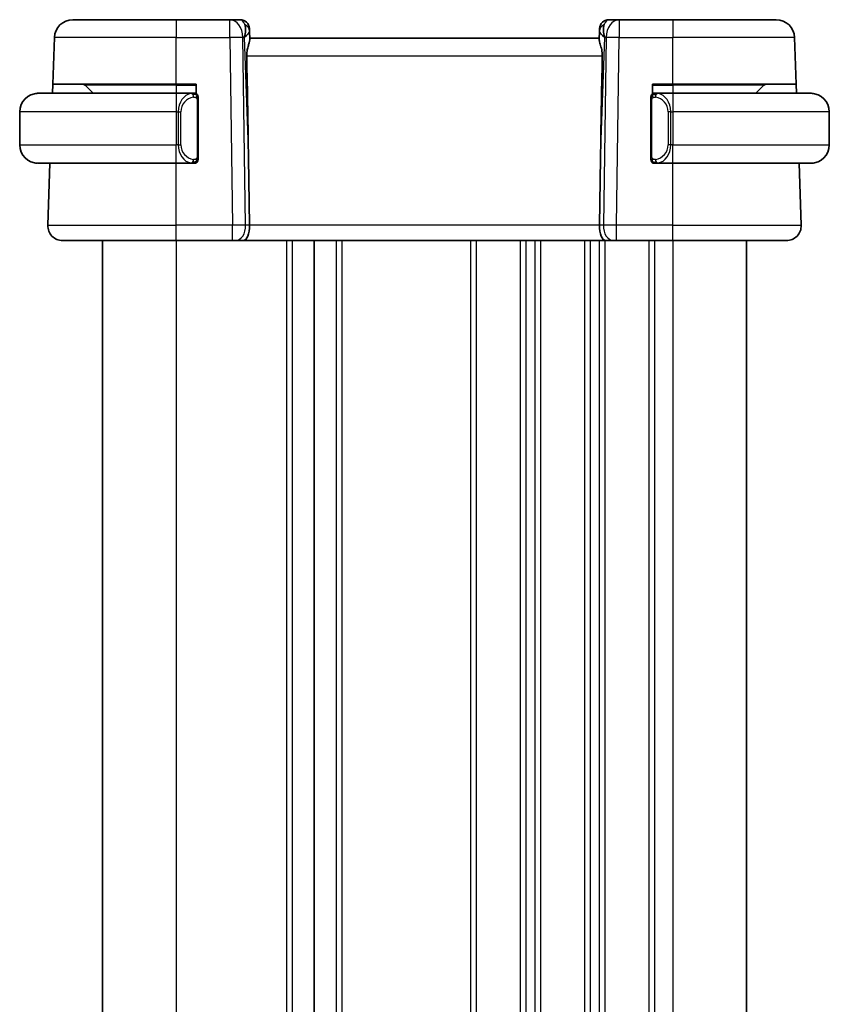
# Model space of a CAD drawing. Units: millimetres. Extents: x 14 to 2205, y 8 to 430.
# Drawn here: x 757 to 801, y 279 to 333 of the extents above; entities that cross this region are included whole.
import ezdxf

# ---------------------------------------------------------------- set-up
doc = ezdxf.new("R2010")
doc.units = ezdxf.units.MM
doc.layers.add('Visible (ISO)', color=7, linetype='Continuous', lineweight=35)
doc.layers.add('Visible Narrow (ISO)', color=7, linetype='Continuous', lineweight=25)

msp = doc.modelspace()

# ---------------------------------------------------------------- linework, layer by layer
at = {"layer": 'Visible (ISO)'}
for p, q in [((759.6685, 332.886), (765.2837, 332.886)), ((768.2102, 332.886), (765.2837, 332.886)), ((768.766, 332.886), (768.2102, 332.886)), ((789.3573, 332.886), (788.8015, 332.886)), ((792.2837, 332.886), (789.3573, 332.886)), ((792.2837, 332.886), (797.899, 332.886)), ((769.2657, 332.4035), (769.2704, 332.269)), ((769.2866, 331.8052), (769.2704, 332.269)), ((788.2971, 332.269), (788.2809, 331.8052)), ((788.2971, 332.269), (788.3018, 332.4035)), ((758.5806, 329.386), (758.6691, 331.9209)), ((788.2837, 331.886), (769.2837, 331.886)), ((798.9869, 329.386), (798.8984, 331.9209)), ((758.5631, 328.886), (758.5806, 329.386)), ((765.2837, 329.386), (758.5806, 329.386)), ((760.3423, 329.3275), (760.7837, 328.886)), ((765.2837, 329.386), (766.3837, 329.386)), ((766.3837, 329.386), (766.3837, 328.8593)), ((791.1837, 328.8593), (791.1837, 329.386)), ((791.1837, 329.386), (792.2837, 329.386)), ((798.9869, 329.386), (792.2837, 329.386)), ((797.2252, 329.3275), (796.7837, 328.886)), ((798.9869, 329.386), (799.0044, 328.886)), ((757.7837, 328.886), (765.2837, 328.886)), ((766.1873, 328.886), (765.2837, 328.886)), ((766.2837, 328.886), (766.3837, 328.886)), ((766.4837, 325.4603), (766.4837, 328.5118)), ((791.0837, 328.5118), (791.0837, 325.4603)), ((791.1837, 328.886), (791.2837, 328.886)), ((792.2837, 328.886), (791.3778, 328.886)), ((792.2837, 328.886), (799.7837, 328.886)), ((756.7837, 327.886), (756.7837, 326.086)), ((800.7837, 327.886), (800.7837, 326.086)), ((769.2191, 325.3548), (769.2718, 321.714)), ((788.3484, 325.3548), (788.2957, 321.714)), ((765.2837, 325.086), (757.7837, 325.086)), ((758.3126, 321.714), (758.4304, 325.086)), ((765.2837, 325.086), (766.1897, 325.086)), ((766.3837, 325.086), (766.2837, 325.086)), ((766.3837, 325.1128), (766.3837, 325.086)), ((791.1837, 325.086), (791.1837, 325.1128)), ((791.2837, 325.086), (791.1837, 325.086)), ((791.3802, 325.086), (792.2837, 325.086)), ((799.7837, 325.086), (792.2837, 325.086)), ((799.2548, 321.714), (799.1371, 325.086)), ((765.2837, 320.886), (759.1122, 320.886)), ((761.283, 320.886), (761.283, 237.886)), ((761.283, 320.886), (761.283, 237.886)), ((761.2837, 320.886), (761.2837, 237.886)), ((765.2837, 320.886), (768.3578, 320.886)), ((768.4991, 320.886), (768.3578, 320.886)), ((768.4991, 320.886), (768.9406, 320.886)), ((768.9406, 320.886), (788.6269, 320.886)), ((772.7837, 320.886), (772.7837, 237.886)), ((788.6269, 320.886), (789.0683, 320.886)), ((789.2097, 320.886), (789.0683, 320.886)), ((789.2097, 320.886), (792.2837, 320.886)), ((798.4553, 320.886), (792.2837, 320.886)), ((796.2837, 320.886), (796.2837, 237.886))]:
    msp.add_line(p, q, dxfattribs=at)
for centre, radius, start, end in [((759.6685, 331.886), 1, 90, 178), ((768.766, 332.386), 0.5, 2, 90), ((788.8015, 332.386), 0.5, 90, 178), ((797.899, 331.886), 1, 2, 90), ((760.2009, 329.186), 0.2, 45, 90), ((797.3666, 329.186), 0.2, 90, 135), ((757.7837, 327.886), 1, 90, 180), ((766.2837, 328.686), 0.2, 45, 90), ((766.2837, 328.686), 0.2, 0, 45), ((791.2837, 328.686), 0.2, 135, 180), ((791.2837, 328.686), 0.2, 90, 135), ((799.7837, 327.886), 1, 0, 90), ((757.7837, 326.086), 1, 180, 270), ((799.7837, 326.086), 1, 270, 0), ((766.2837, 325.286), 0.2, 315, 0), ((791.2837, 325.286), 0.2, 180, 225), ((766.2837, 325.286), 0.2, 270, 315), ((791.2837, 325.286), 0.2, 225, 270), ((759.1122, 321.686), 0.8, 178, 270), ((798.4553, 321.686), 0.8, 270, 2)]:
    msp.add_arc(centre, radius, start, end, dxfattribs=at)
for centre, major_axis, ratio, start_param, end_param in [((768.2831, 331.886), (0.5516, 0.9478), 0.5778316, 5.0716909, 5.8565845), ((768.2831, 331.886), (-0.9796, -0.4183), 0.2945397, 2.2434093, 3.0283029), ((789.2843, 331.886), (-0.9796, 0.4183), 0.2945397, 0.1132898, 0.8981833), ((789.2843, 331.886), (-0.5516, 0.9478), 0.5778316, 0.4266008, 1.2114944), ((767.304, 359.9255), (1.7085, -48.8902), 0.0204415, 0.7846837, 0.9349827), ((790.2635, 359.9255), (-1.7085, -48.8902), 0.0204415, 5.3482026, 5.4985016), ((768.9406, 321.686), (0, -0.8), 0.4142136, 0, 1.6057029), ((788.6269, 321.686), (0, -0.8), 0.4142136, 4.6774824, 6.2831853)]:
    msp.add_ellipse(centre, major_axis=major_axis, ratio=ratio, start_param=start_param, end_param=end_param, dxfattribs=at)
for points, knots in [([(769.1226, 330.9209), (769.1211, 331.0032), (769.1275, 331.0902), (769.1544, 331.2632), (769.1753, 331.3484), (769.2152, 331.4943), (769.2377, 331.5672), (769.2724, 331.6931), (769.2842, 331.7461), (769.2867, 331.7921), (769.2868, 331.7988), (769.2866, 331.8052)], [-0.26151943, -0.26151943, -0.26151943, -0.26151943, -0.2370985, -0.2370985, -0.21064366, -0.21064366, -0.18396346, -0.18396346, -0.15728326, -0.15728326, -0.15249257, -0.15249257, -0.15249257, -0.15249257]), ([(788.4448, 330.9209), (788.4468, 331.0313), (788.4343, 331.1463), (788.39, 331.3661), (788.3587, 331.47), (788.3098, 331.6378), (788.2869, 331.7209), (788.281, 331.7847), (788.2806, 331.7953), (788.2809, 331.8052)], [0.00203902, 0.00203902, 0.00203902, 0.00203902, 0.03497206, 0.03497206, 0.06994412, 0.06994412, 0.10423537, 0.10423537, 0.11152395, 0.11152395, 0.11152395, 0.11152395]), ([(757.7837, 328.8861), (757.7824, 328.8861), (757.7802, 328.8861), (757.7774, 328.886), (757.7713, 328.886), (757.7621, 328.8859), (757.7514, 328.8855), (757.7435, 328.8853), (757.7347, 328.8849), (757.7257, 328.8844), (757.7173, 328.8839), (757.7087, 328.8833), (757.7005, 328.8826), (757.6915, 328.8818), (757.683, 328.881), (757.6755, 328.8802), (757.6633, 328.8788), (757.6541, 328.8776), (757.6509, 328.8772)], [0.00000014, 0.00000014, 0.00000014, 0.00000014, 0.09424462, 0.09424462, 0.09424462, 0.29608497, 0.29608497, 0.29608497, 0.44613462, 0.44613462, 0.44613462, 0.58843853, 0.58843853, 0.58843853, 0.74422937, 0.74422937, 0.74422937, 1, 1, 1, 1]), ([(766.2164, 328.886), (766.211, 328.886), (766.206, 328.886), (766.2017, 328.886), (766.1966, 328.8861), (766.1923, 328.8861), (766.1897, 328.8861)], [0.74172688, 0.74172688, 0.74172688, 0.74172688, 0.86054632, 0.86054632, 0.86054632, 1, 1, 1, 1]), ([(766.2837, 328.886), (766.2833, 328.886), (766.2827, 328.886), (766.2795, 328.886), (766.2774, 328.886), (766.2748, 328.886), (766.2715, 328.886), (766.2686, 328.886), (766.2653, 328.886), (766.2613, 328.886), (766.2575, 328.886), (766.2531, 328.886), (766.2483, 328.886), (766.2434, 328.886), (766.2381, 328.886), (766.2329, 328.886), (766.2272, 328.886), (766.2216, 328.886), (766.2164, 328.886)], [0, 0, 0, 0, 0.19035453, 0.19035453, 0.19035453, 0.31386322, 0.31386322, 0.31386322, 0.42140608, 0.42140608, 0.42140608, 0.52396797, 0.52396797, 0.52396797, 0.62813475, 0.62813475, 0.62813475, 0.74172688, 0.74172688, 0.74172688, 0.74172688]), ([(766.4837, 328.6397), (766.4837, 328.6456), (766.4837, 328.6511), (766.4837, 328.656), (766.4837, 328.6609), (766.4837, 328.6653), (766.4837, 328.669), (766.4837, 328.6727), (766.4837, 328.6757), (766.4837, 328.6781), (766.4837, 328.6805), (766.4837, 328.6822), (766.4837, 328.6835), (766.4837, 328.6837), (766.4837, 328.684), (766.4837, 328.6842), (766.4837, 328.6849), (766.4837, 328.6854), (766.4837, 328.6857), (766.4837, 328.686), (766.4837, 328.686), (766.4837, 328.686)], [0.5, 0.5, 0.5, 0.5, 0.58502424, 0.58502424, 0.58502424, 0.66947181, 0.66947181, 0.66947181, 0.75324782, 0.75324782, 0.75324782, 0.83626522, 0.83626522, 0.83626522, 0.85443497, 0.85443497, 0.85443497, 0.91835525, 0.91835525, 0.91835525, 1, 1, 1, 1]), ([(766.4837, 328.5118), (766.4837, 328.5176), (766.4837, 328.5234), (766.4837, 328.5295), (766.4837, 328.5355), (766.4837, 328.5417), (766.4837, 328.548), (766.4837, 328.5544), (766.4837, 328.5609), (766.4837, 328.5674), (766.4837, 328.574), (766.4837, 328.5806), (766.4837, 328.587), (766.4837, 328.5935), (766.4837, 328.5999), (766.4837, 328.606), (766.4837, 328.6122), (766.4837, 328.6181), (766.4837, 328.6237), (766.4837, 328.6294), (766.4837, 328.6348), (766.4837, 328.6397)], [0, 0, 0, 0, 0.07187067, 0.07187067, 0.07187067, 0.14250295, 0.14250295, 0.14250295, 0.21256871, 0.21256871, 0.21256871, 0.28268769, 0.28268769, 0.28268769, 0.35348445, 0.35348445, 0.35348445, 0.42564648, 0.42564648, 0.42564648, 0.5, 0.5, 0.5, 0.5]), ([(791.0837, 328.686), (791.0837, 328.686), (791.0837, 328.686), (791.0837, 328.6854), (791.0837, 328.6848), (791.0837, 328.6836), (791.0837, 328.6816), (791.0837, 328.6796), (791.0837, 328.6767), (791.0837, 328.673), (791.0837, 328.6692), (791.0837, 328.6646), (791.0837, 328.6591), (791.0837, 328.6535), (791.0837, 328.647), (791.0837, 328.6401)], [0, 0, 0, 0, 0.10026775, 0.10026775, 0.10026775, 0.19847065, 0.19847065, 0.19847065, 0.29651622, 0.29651622, 0.29651622, 0.39628078, 0.39628078, 0.39628078, 0.5, 0.5, 0.5, 0.5]), ([(791.0837, 328.6401), (791.0837, 328.6283), (791.0837, 328.6143), (791.0837, 328.5996), (791.0837, 328.5852), (791.0837, 328.57), (791.0837, 328.5549), (791.0837, 328.5531), (791.0837, 328.5513), (791.0837, 328.5496), (791.0837, 328.5365), (791.0837, 328.5238), (791.0837, 328.5118)], [0.5, 0.5, 0.5, 0.5, 0.6699894, 0.6699894, 0.6699894, 0.83656608, 0.83656608, 0.83656608, 0.85622576, 0.85622576, 0.85622576, 1, 1, 1, 1]), ([(791.3511, 328.886), (791.3449, 328.886), (791.3381, 328.886), (791.3314, 328.886), (791.3252, 328.886), (791.319, 328.886), (791.3136, 328.886), (791.3082, 328.886), (791.3036, 328.886), (791.2998, 328.886), (791.2955, 328.886), (791.2921, 328.886), (791.2894, 328.886), (791.2852, 328.886), (791.2843, 328.886), (791.2837, 328.886)], [0.25827312, 0.25827312, 0.25827312, 0.25827312, 0.39314391, 0.39314391, 0.39314391, 0.51690147, 0.51690147, 0.51690147, 0.64201572, 0.64201572, 0.64201572, 0.78266988, 0.78266988, 0.78266988, 1, 1, 1, 1]), ([(791.3778, 328.886), (791.3763, 328.886), (791.3743, 328.886), (791.3719, 328.886), (791.3665, 328.8861), (791.3593, 328.886), (791.3511, 328.886)], [0.00000016, 0.00000016, 0.00000016, 0.00000016, 0.07789573, 0.07789573, 0.07789573, 0.25827312, 0.25827312, 0.25827312, 0.25827312]), ([(799.9166, 328.8772), (799.9125, 328.8777), (799.8991, 328.8795), (799.882, 328.8812), (799.8712, 328.8823), (799.859, 328.8833), (799.8468, 328.8841), (799.8342, 328.8849), (799.8215, 328.8854), (799.8109, 328.8857), (799.8108, 328.8857), (799.8108, 328.8857), (799.8108, 328.8857)], [0, 0, 0, 0, 0.32158276, 0.32158276, 0.32158276, 0.52551233, 0.52551233, 0.52551233, 0.73736223, 0.73736223, 0.73736223, 0.73790878, 0.73790878, 0.73790878, 0.73790878]), ([(766.4837, 325.332), (766.4837, 325.3438), (766.4837, 325.3578), (766.4837, 325.3725), (766.4837, 325.3869), (766.4837, 325.4021), (766.4837, 325.4172), (766.4837, 325.419), (766.4837, 325.4208), (766.4837, 325.4225), (766.4837, 325.4356), (766.4837, 325.4483), (766.4837, 325.4603)], [0.5, 0.5, 0.5, 0.5, 0.6699894, 0.6699894, 0.6699894, 0.83656608, 0.83656608, 0.83656608, 0.85622576, 0.85622576, 0.85622576, 1, 1, 1, 1]), ([(766.4837, 325.286), (766.4837, 325.2861), (766.4837, 325.2861), (766.4837, 325.2867), (766.4837, 325.2873), (766.4837, 325.2885), (766.4837, 325.2905), (766.4837, 325.2925), (766.4837, 325.2954), (766.4837, 325.2991), (766.4837, 325.3029), (766.4837, 325.3075), (766.4837, 325.313), (766.4837, 325.3186), (766.4837, 325.325), (766.4837, 325.332)], [0, 0, 0, 0, 0.10026775, 0.10026775, 0.10026775, 0.19847065, 0.19847065, 0.19847065, 0.29651622, 0.29651622, 0.29651622, 0.39628078, 0.39628078, 0.39628078, 0.5, 0.5, 0.5, 0.5]), ([(791.0837, 325.4603), (791.0837, 325.4545), (791.0837, 325.4487), (791.0837, 325.4426), (791.0837, 325.4366), (791.0837, 325.4304), (791.0837, 325.4241), (791.0837, 325.4177), (791.0837, 325.4112), (791.0837, 325.4047), (791.0837, 325.3981), (791.0837, 325.3915), (791.0837, 325.3851), (791.0837, 325.3785), (791.0837, 325.3722), (791.0837, 325.3661), (791.0837, 325.3599), (791.0837, 325.354), (791.0837, 325.3484), (791.0837, 325.3427), (791.0837, 325.3373), (791.0837, 325.3324)], [0, 0, 0, 0, 0.07187067, 0.07187067, 0.07187067, 0.14250295, 0.14250295, 0.14250295, 0.21256871, 0.21256871, 0.21256871, 0.28268769, 0.28268769, 0.28268769, 0.35348445, 0.35348445, 0.35348445, 0.42564648, 0.42564648, 0.42564648, 0.5, 0.5, 0.5, 0.5]), ([(791.0837, 325.3324), (791.0837, 325.3265), (791.0837, 325.321), (791.0837, 325.3161), (791.0837, 325.3112), (791.0837, 325.3068), (791.0837, 325.3031), (791.0837, 325.2994), (791.0837, 325.2963), (791.0837, 325.2939), (791.0837, 325.2916), (791.0837, 325.2898), (791.0837, 325.2886), (791.0837, 325.2884), (791.0837, 325.2881), (791.0837, 325.2879), (791.0837, 325.2871), (791.0837, 325.2867), (791.0837, 325.2864), (791.0837, 325.286), (791.0837, 325.286), (791.0837, 325.286)], [0.5, 0.5, 0.5, 0.5, 0.58502424, 0.58502424, 0.58502424, 0.66947181, 0.66947181, 0.66947181, 0.75324782, 0.75324782, 0.75324782, 0.83626522, 0.83626522, 0.83626522, 0.85443497, 0.85443497, 0.85443497, 0.91835525, 0.91835525, 0.91835525, 1, 1, 1, 1]), ([(757.6509, 325.0949), (757.655, 325.0944), (757.6684, 325.0926), (757.6855, 325.0909), (757.6963, 325.0898), (757.7084, 325.0888), (757.7206, 325.088), (757.7333, 325.0872), (757.7459, 325.0867), (757.7566, 325.0864), (757.7566, 325.0864), (757.7567, 325.0864), (757.7567, 325.0864)], [0, 0, 0, 0, 0.32158276, 0.32158276, 0.32158276, 0.52551233, 0.52551233, 0.52551233, 0.73736223, 0.73736223, 0.73736223, 0.73790878, 0.73790878, 0.73790878, 0.73790878]), ([(766.1897, 325.0861), (766.1912, 325.0861), (766.1932, 325.0861), (766.1955, 325.086), (766.201, 325.086), (766.2081, 325.086), (766.2164, 325.086)], [0.00000016, 0.00000016, 0.00000016, 0.00000016, 0.07789573, 0.07789573, 0.07789573, 0.25827312, 0.25827312, 0.25827312, 0.25827312]), ([(766.2164, 325.086), (766.2226, 325.086), (766.2293, 325.086), (766.2361, 325.086), (766.2423, 325.086), (766.2485, 325.086), (766.2539, 325.086), (766.2593, 325.086), (766.2639, 325.086), (766.2677, 325.086), (766.272, 325.086), (766.2754, 325.086), (766.2781, 325.086), (766.2822, 325.086), (766.2831, 325.086), (766.2837, 325.086)], [0.25827312, 0.25827312, 0.25827312, 0.25827312, 0.39314391, 0.39314391, 0.39314391, 0.51690147, 0.51690147, 0.51690147, 0.64201572, 0.64201572, 0.64201572, 0.78266988, 0.78266988, 0.78266988, 1, 1, 1, 1]), ([(791.2837, 325.086), (791.2842, 325.086), (791.2848, 325.086), (791.288, 325.086), (791.29, 325.086), (791.2927, 325.086), (791.296, 325.086), (791.2989, 325.086), (791.3022, 325.086), (791.3062, 325.086), (791.31, 325.086), (791.3144, 325.086), (791.3192, 325.086), (791.324, 325.086), (791.3293, 325.086), (791.3346, 325.086), (791.3403, 325.086), (791.3459, 325.086), (791.3511, 325.086)], [0, 0, 0, 0, 0.19035453, 0.19035453, 0.19035453, 0.31386322, 0.31386322, 0.31386322, 0.42140608, 0.42140608, 0.42140608, 0.52396797, 0.52396797, 0.52396797, 0.62813475, 0.62813475, 0.62813475, 0.74172688, 0.74172688, 0.74172688, 0.74172688]), ([(791.3511, 325.086), (791.3565, 325.086), (791.3615, 325.0861), (791.3658, 325.086), (791.3709, 325.086), (791.3751, 325.086), (791.3778, 325.086)], [0.74172688, 0.74172688, 0.74172688, 0.74172688, 0.86054632, 0.86054632, 0.86054632, 1, 1, 1, 1]), ([(799.7837, 325.086), (799.7851, 325.086), (799.7872, 325.086), (799.7901, 325.0861), (799.7962, 325.0861), (799.8053, 325.0862), (799.816, 325.0866), (799.824, 325.0868), (799.8328, 325.0872), (799.8417, 325.0877), (799.8502, 325.0882), (799.8588, 325.0888), (799.867, 325.0895), (799.876, 325.0903), (799.8845, 325.0911), (799.8919, 325.0919), (799.9042, 325.0932), (799.9133, 325.0945), (799.9166, 325.0949)], [0.00000014, 0.00000014, 0.00000014, 0.00000014, 0.09424462, 0.09424462, 0.09424462, 0.29608497, 0.29608497, 0.29608497, 0.44613462, 0.44613462, 0.44613462, 0.58843853, 0.58843853, 0.58843853, 0.74422937, 0.74422937, 0.74422937, 1, 1, 1, 1])]:
    msp.add_open_spline(points, degree=3, knots=knots, dxfattribs=at)
at = {"layer": 'Visible Narrow (ISO)'}
for p, q in [((765.2837, 332.886), (765.2837, 331.9209)), ((768.2102, 331.9209), (768.2102, 332.886)), ((789.3573, 332.886), (789.3573, 331.9209)), ((792.2837, 332.886), (792.2837, 331.9209)), ((765.2837, 331.9209), (758.6691, 331.9209)), ((765.2837, 329.386), (765.2837, 331.9209)), ((765.2837, 331.9209), (768.2102, 331.9209)), ((768.2102, 331.9209), (768.3578, 321.714)), ((768.9168, 331.9209), (768.9898, 331.9209)), ((769.0645, 321.714), (768.9168, 331.9209)), ((768.9898, 331.9209), (769.2191, 325.3548)), ((788.3484, 325.3548), (788.5777, 331.9209)), ((788.6506, 331.9209), (788.503, 321.714)), ((788.5777, 331.9209), (788.6506, 331.9209)), ((789.2097, 321.714), (789.3573, 331.9209)), ((789.3573, 331.9209), (792.2837, 331.9209)), ((792.2837, 329.386), (792.2837, 331.9209)), ((798.8984, 331.9209), (792.2837, 331.9209)), ((769.1226, 330.9209), (788.4448, 330.9209)), ((765.2837, 329.3275), (760.3423, 329.3275)), ((765.2837, 329.3275), (765.2837, 329.386)), ((765.2837, 329.3275), (766.3837, 329.3275)), ((765.2837, 329.3275), (765.2837, 328.886)), ((791.1837, 329.3275), (792.2837, 329.3275)), ((792.2837, 329.3275), (792.2837, 329.386)), ((797.2252, 329.3275), (792.2837, 329.3275)), ((792.2837, 329.3275), (792.2837, 328.886)), ((765.2837, 328.886), (765.2837, 327.886)), ((766.4252, 328.5118), (766.4685, 328.5118)), ((766.4252, 328.5118), (766.4252, 325.4603)), ((766.4685, 328.5118), (766.4837, 328.5118)), ((791.0837, 328.5118), (791.099, 328.5118)), ((791.099, 328.5118), (791.1423, 328.5118)), ((791.1423, 325.4603), (791.1423, 328.5118)), ((792.2837, 328.886), (792.2837, 327.886)), ((765.2837, 327.886), (756.7837, 327.886)), ((765.2837, 327.886), (765.4009, 327.886)), ((765.2837, 327.886), (765.2837, 326.086)), ((765.4009, 327.886), (765.5423, 327.886)), ((765.4009, 327.886), (765.4009, 326.086)), ((765.5423, 326.086), (765.5423, 327.886)), ((792.1666, 327.886), (792.0252, 327.886)), ((792.0252, 327.886), (792.0252, 326.086)), ((792.1666, 326.086), (792.1666, 327.886)), ((792.1666, 327.886), (792.2837, 327.886)), ((800.7837, 327.886), (792.2837, 327.886)), ((792.2837, 327.886), (792.2837, 326.086)), ((756.7837, 326.086), (765.2837, 326.086)), ((765.4009, 326.086), (765.2837, 326.086)), ((765.2837, 325.086), (765.2837, 326.086)), ((765.4009, 326.086), (765.5423, 326.086)), ((792.1666, 326.086), (792.0252, 326.086)), ((792.2837, 326.086), (792.1666, 326.086)), ((792.2837, 325.086), (792.2837, 326.086)), ((792.2837, 326.086), (800.7837, 326.086)), ((766.4685, 325.4603), (766.4252, 325.4603)), ((766.4837, 325.4603), (766.4685, 325.4603)), ((791.099, 325.4603), (791.0837, 325.4603)), ((791.1423, 325.4603), (791.099, 325.4603)), ((765.2837, 321.714), (765.2837, 325.086)), ((792.2837, 321.714), (792.2837, 325.086)), ((758.3126, 321.714), (765.2837, 321.714)), ((765.2837, 320.886), (765.2837, 321.714)), ((768.3578, 321.714), (765.2837, 321.714)), ((768.3578, 320.886), (768.3578, 321.714)), ((769.2718, 321.714), (769.0645, 321.714)), ((788.2957, 321.714), (769.2718, 321.714)), ((788.503, 321.714), (788.2957, 321.714)), ((789.2097, 320.886), (789.2097, 321.714)), ((792.2837, 321.714), (789.2097, 321.714)), ((792.2837, 320.886), (792.2837, 321.714)), ((792.2837, 321.714), (799.2548, 321.714)), ((761.283, 320.886), (761.283, 237.886)), ((761.2837, 320.886), (761.2837, 237.886)), ((765.2838, 320.886), (765.2838, 237.886)), ((771.2838, 320.886), (771.2838, 237.886)), ((771.5838, 320.886), (771.5838, 237.886)), ((773.9837, 320.886), (773.9837, 237.886)), ((774.2837, 320.886), (774.2837, 237.886)), ((781.2837, 320.886), (781.2837, 237.886)), ((781.5837, 320.886), (781.5837, 237.886)), ((783.9837, 320.886), (783.9837, 237.886)), ((784.2837, 320.886), (784.2837, 237.886)), ((784.7837, 320.886), (784.7837, 237.886)), ((785.0837, 320.886), (785.0837, 237.886)), ((787.4837, 320.886), (787.4837, 237.886)), ((787.7837, 320.886), (787.7837, 237.886)), ((788.2837, 320.886), (788.2837, 237.886)), ((788.5837, 320.886), (788.5837, 237.886)), ((790.9837, 320.886), (790.9837, 237.886)), ((791.2837, 320.886), (791.2837, 237.886)), ((792.2837, 320.886), (792.2837, 237.886))]:
    msp.add_line(p, q, dxfattribs=at)
for centre, start, end in [((766.3423, 327.886), 97.63538, 180), ((791.2252, 327.886), 0, 82.36462), ((766.3423, 326.086), 180, 262.36462), ((791.2252, 326.086), 277.63538, 0)]:
    msp.add_arc(centre, 0.8, start, end, dxfattribs=at)
for centre, major_axis, ratio, start_param, end_param in [((768.2102, 331.886), (0, 1), 0.7071068, 4.7472956, 6.2831853), ((768.7834, 331.886), (0.02, -1), 0.3534303, 2.3835443, 3.1345405), ((788.784, 331.886), (0.02, 1), 0.3534303, 0.0070521, 0.7580483), ((789.3573, 331.886), (0, 1), 0.7071068, 0, 1.5358897), ((768.7707, 332.2515), (0.4997, 0.0174), 0.8284489, 0, 1.0382549), ((768.766, 332.386), (0.4997, 0.0174), 0.0304414, 0.3446021, 0.3515382), ((788.7968, 332.2515), (-0.4997, 0.0174), 0.8284489, 5.2449304, 6.2831853), ((788.8015, 332.386), (-0.4997, 0.0174), 0.0304414, 5.9316471, 5.9385832), ((768.2102, 331.886), (0.9999, 0.0145), 0.0348959, 0.785398, 1.5702916), ((789.3573, 331.886), (0.9999, -0.0145), 0.0348959, 1.5713011, 2.3561946), ((766.2009, 327.886), (0, -1), 0.8, 3.2748552, 4.712389), ((766.0946, 328.679), (-0.0266, 0.1982), 0.7039511, 5.3566507, 6.0950034), ((766.0946, 328.679), (-0.0266, 0.1982), 0.7039511, 4.618298, 5.3566507), ((791.4729, 328.679), (-0.0266, -0.1982), 0.7039511, 4.0681273, 4.8064799), ((791.4729, 328.679), (0.0266, 0.1982), 0.7039511, 0.1881819, 0.9265346), ((791.3666, 327.886), (0, 1), 0.8, 4.712389, 6.1499228), ((766.2009, 326.086), (0, -1), 0.8, 4.712389, 6.1499228), ((791.3666, 326.086), (0, 1), 0.8, 3.2748552, 4.712389), ((766.0946, 325.2931), (0.0266, 0.1982), 0.7039511, 4.0681273, 4.8064799), ((791.4729, 325.2931), (0.0266, -0.1982), 0.7039511, 4.618298, 5.3566507), ((766.0946, 325.2931), (-0.0266, -0.1982), 0.7039511, 0.1881819, 0.9265346), ((791.4729, 325.2931), (0.0266, -0.1982), 0.7039511, 5.3566507, 6.0950034), ((768.3577, 321.686), (-0.9999, -0.0116), 0.0279164, 3.9270715, 4.711965), ((768.4991, 321.686), (0, -0.8), 0.7071068, 0, 1.6057029), ((789.0683, 321.686), (0, -0.8), 0.7071068, 4.6774824, 6.2831853), ((789.2098, 321.686), (-0.9999, 0.0116), 0.0279164, 4.7128129, 5.4977064)]:
    msp.add_ellipse(centre, major_axis=major_axis, ratio=ratio, start_param=start_param, end_param=end_param, dxfattribs=at)
for points, knots in [([(766.1897, 328.8861), (766.1889, 328.8861), (766.1875, 328.8861), (766.1857, 328.886), (766.1818, 328.886), (766.1756, 328.8859), (766.1683, 328.8855), (766.1628, 328.8853), (766.1568, 328.8849), (766.1505, 328.8844), (766.1445, 328.8839), (766.1383, 328.8833), (766.1322, 328.8826), (766.1256, 328.8818), (766.1192, 328.881), (766.1136, 328.8802), (766.1044, 328.8788), (766.0972, 328.8776), (766.0946, 328.8772)], [0.00000014, 0.00000014, 0.00000014, 0.00000014, 0.09424462, 0.09424462, 0.09424462, 0.29608497, 0.29608497, 0.29608497, 0.44613462, 0.44613462, 0.44613462, 0.58843853, 0.58843853, 0.58843853, 0.74422937, 0.74422937, 0.74422937, 1, 1, 1, 1]), ([(766.236, 328.679), (766.2417, 328.6797), (766.2473, 328.6805), (766.2533, 328.681), (766.2592, 328.6815), (766.2655, 328.6818), (766.272, 328.6817), (766.2786, 328.6817), (766.2854, 328.6813), (766.2924, 328.6805), (766.2994, 328.6797), (766.3065, 328.6784), (766.3136, 328.6768), (766.3207, 328.6752), (766.3276, 328.6731), (766.3344, 328.6706), (766.3411, 328.6681), (766.3476, 328.6652), (766.3538, 328.6618), (766.36, 328.6584), (766.3659, 328.6545), (766.3716, 328.6501)], [0, 0, 0, 0, 0.071275, 0.071275, 0.071275, 0.14246065, 0.14246065, 0.14246065, 0.21364074, 0.21364074, 0.21364074, 0.28489899, 0.28489899, 0.28489899, 0.35632005, 0.35632005, 0.35632005, 0.42799051, 0.42799051, 0.42799051, 0.5, 0.5, 0.5, 0.5]), ([(766.3716, 328.6501), (766.3772, 328.6458), (766.3826, 328.641), (766.3876, 328.6356), (766.3926, 328.6304), (766.3972, 328.6247), (766.4013, 328.6187), (766.4054, 328.6127), (766.4089, 328.6063), (766.4119, 328.5998), (766.4149, 328.5932), (766.4173, 328.5863), (766.4191, 328.5795), (766.4208, 328.5732), (766.422, 328.567), (766.4229, 328.5604), (766.424, 328.5526), (766.4246, 328.5439), (766.4249, 328.5353), (766.4252, 328.5275), (766.4252, 328.5198), (766.4252, 328.5118)], [0.5, 0.5, 0.5, 0.5, 0.57172447, 0.57172447, 0.57172447, 0.6426242, 0.6426242, 0.6426242, 0.71336021, 0.71336021, 0.71336021, 0.78457822, 0.78457822, 0.78457822, 0.85049403, 0.85049403, 0.85049403, 0.92879556, 0.92879556, 0.92879556, 1, 1, 1, 1]), ([(791.1423, 328.5118), (791.1423, 328.5299), (791.1424, 328.5485), (791.1453, 328.5659), (791.1481, 328.5829), (791.1537, 328.5988), (791.162, 328.6128), (791.1709, 328.6277), (791.1829, 328.6405), (791.1954, 328.6501)], [0, 0, 0, 0, 0.16464555, 0.16464555, 0.16464555, 0.3268563, 0.3268563, 0.3268563, 0.5, 0.5, 0.5, 0.5]), ([(791.1954, 328.6501), (791.2034, 328.6562), (791.212, 328.6614), (791.2214, 328.6658), (791.2304, 328.6701), (791.2401, 328.6736), (791.2503, 328.6762), (791.2598, 328.6786), (791.2694, 328.6802), (791.2788, 328.6811), (791.2883, 328.6819), (791.2975, 328.6819), (791.3063, 328.6815), (791.3152, 328.681), (791.3236, 328.68), (791.3315, 328.679)], [0.5, 0.5, 0.5, 0.5, 0.60524772, 0.60524772, 0.60524772, 0.707891, 0.707891, 0.707891, 0.80414857, 0.80414857, 0.80414857, 0.90207429, 0.90207429, 0.90207429, 1, 1, 1, 1]), ([(791.4729, 328.8772), (791.4696, 328.8777), (791.4591, 328.8795), (791.4464, 328.8812), (791.4383, 328.8823), (791.4292, 328.8833), (791.4205, 328.8841), (791.4115, 328.8849), (791.4029, 328.8854), (791.3957, 328.8857), (791.3867, 328.886), (791.3801, 328.886), (791.3778, 328.886)], [0, 0, 0, 0, 0.3215828, 0.3215828, 0.3215828, 0.5255123, 0.5255123, 0.5255123, 0.7373622, 0.7373622, 0.7373622, 1, 1, 1, 1]), ([(766.3721, 325.322), (766.3641, 325.3159), (766.3554, 325.3107), (766.3461, 325.3063), (766.337, 325.302), (766.3273, 325.2985), (766.3172, 325.2959), (766.3076, 325.2934), (766.298, 325.2918), (766.2887, 325.291), (766.2792, 325.2902), (766.2699, 325.2901), (766.2611, 325.2906), (766.2523, 325.2911), (766.2439, 325.2921), (766.236, 325.2931)], [0.5, 0.5, 0.5, 0.5, 0.60524772, 0.60524772, 0.60524772, 0.707891, 0.707891, 0.707891, 0.80414857, 0.80414857, 0.80414857, 0.90207429, 0.90207429, 0.90207429, 1, 1, 1, 1]), ([(766.4252, 325.4603), (766.4252, 325.4422), (766.425, 325.4236), (766.4222, 325.4062), (766.4193, 325.3891), (766.4138, 325.3733), (766.4054, 325.3593), (766.3965, 325.3443), (766.3846, 325.3315), (766.3721, 325.322)], [0, 0, 0, 0, 0.16464555, 0.16464555, 0.16464555, 0.3268563, 0.3268563, 0.3268563, 0.5, 0.5, 0.5, 0.5]), ([(791.1959, 325.322), (791.1903, 325.3263), (791.1849, 325.3311), (791.1798, 325.3364), (791.1749, 325.3417), (791.1703, 325.3474), (791.1662, 325.3534), (791.1621, 325.3594), (791.1585, 325.3658), (791.1556, 325.3723), (791.1526, 325.3789), (791.1502, 325.3858), (791.1483, 325.3926), (791.1466, 325.3989), (791.1454, 325.4051), (791.1445, 325.4117), (791.1435, 325.4195), (791.1428, 325.4282), (791.1426, 325.4368), (791.1423, 325.4446), (791.1423, 325.4523), (791.1423, 325.4603)], [0.5, 0.5, 0.5, 0.5, 0.57172447, 0.57172447, 0.57172447, 0.6426242, 0.6426242, 0.6426242, 0.71336021, 0.71336021, 0.71336021, 0.78457822, 0.78457822, 0.78457822, 0.85049403, 0.85049403, 0.85049403, 0.92879556, 0.92879556, 0.92879556, 1, 1, 1, 1]), ([(791.3315, 325.2931), (791.3258, 325.2924), (791.3201, 325.2916), (791.3142, 325.2911), (791.3082, 325.2906), (791.302, 325.2903), (791.2954, 325.2904), (791.2889, 325.2904), (791.282, 325.2908), (791.275, 325.2916), (791.268, 325.2924), (791.2609, 325.2936), (791.2539, 325.2953), (791.2468, 325.2969), (791.2398, 325.299), (791.2331, 325.3015), (791.2264, 325.304), (791.2199, 325.3069), (791.2137, 325.3103), (791.2075, 325.3137), (791.2015, 325.3176), (791.1959, 325.322)], [0, 0, 0, 0, 0.071275, 0.071275, 0.071275, 0.14246065, 0.14246065, 0.14246065, 0.21364074, 0.21364074, 0.21364074, 0.28489899, 0.28489899, 0.28489899, 0.35632005, 0.35632005, 0.35632005, 0.42799051, 0.42799051, 0.42799051, 0.5, 0.5, 0.5, 0.5]), ([(766.0946, 325.0949), (766.0979, 325.0944), (766.1083, 325.0926), (766.1211, 325.0909), (766.1292, 325.0898), (766.1383, 325.0888), (766.1469, 325.088), (766.156, 325.0872), (766.1646, 325.0867), (766.1718, 325.0864), (766.1808, 325.0861), (766.1874, 325.0861), (766.1897, 325.0861)], [0, 0, 0, 0, 0.3215828, 0.3215828, 0.3215828, 0.5255123, 0.5255123, 0.5255123, 0.7373622, 0.7373622, 0.7373622, 1, 1, 1, 1]), ([(791.3778, 325.086), (791.3786, 325.086), (791.38, 325.086), (791.3818, 325.0861), (791.3857, 325.0861), (791.3919, 325.0862), (791.3992, 325.0866), (791.4047, 325.0868), (791.4107, 325.0872), (791.417, 325.0877), (791.4229, 325.0882), (791.4292, 325.0888), (791.4352, 325.0895), (791.4419, 325.0903), (791.4483, 325.0911), (791.4539, 325.0919), (791.4631, 325.0932), (791.4703, 325.0945), (791.4729, 325.0949)], [0.00000014, 0.00000014, 0.00000014, 0.00000014, 0.09424462, 0.09424462, 0.09424462, 0.29608497, 0.29608497, 0.29608497, 0.44613462, 0.44613462, 0.44613462, 0.58843853, 0.58843853, 0.58843853, 0.74422937, 0.74422937, 0.74422937, 1, 1, 1, 1])]:
    msp.add_open_spline(points, degree=3, knots=knots, dxfattribs=at)
for points in [[(766.4093, 328.7882), (766.4034, 328.7921), (766.3908, 328.7991), (766.3689, 328.8084), (766.3418, 328.8153), (766.3086, 328.8204), (766.2688, 328.8225), (766.2273, 328.8198), (766.2031, 328.8153), (766.1902, 328.813)], [(766.4093, 328.7882), (766.3967, 328.8059), (766.3687, 328.8353), (766.2969, 328.8738), (766.2411, 328.886), (766.2164, 328.886)], [(766.4093, 328.7882), (766.4081, 328.7796), (766.4054, 328.7604), (766.3943, 328.7099), (766.3805, 328.6689), (766.3716, 328.6501)], [(766.4093, 328.7882), (766.4099, 328.7925), (766.411, 328.8004), (766.4129, 328.8105), (766.4152, 328.8188), (766.4182, 328.8251), (766.4224, 328.8279), (766.4241, 328.8276), (766.4252, 328.8275)], [(766.4093, 328.7882), (766.4147, 328.7806), (766.4247, 328.7645), (766.438, 328.7359), (766.4496, 328.7013), (766.4592, 328.6587), (766.466, 328.6083), (766.4688, 328.5572), (766.4685, 328.5275), (766.4685, 328.5118)], [(766.4093, 328.7882), (766.4231, 328.7792), (766.4467, 328.7586), (766.476, 328.7036), (766.4837, 328.6593), (766.4837, 328.6397)], [(791.158, 328.7883), (791.1442, 328.7793), (791.1207, 328.7588), (791.0915, 328.704), (791.0837, 328.6597), (791.0837, 328.6401)], [(791.158, 328.7883), (791.1454, 328.7706), (791.1243, 328.7314), (791.1002, 328.6281), (791.099, 328.5484), (791.099, 328.5118)], [(791.158, 328.7883), (791.1573, 328.7935), (791.156, 328.8028), (791.1536, 328.8141), (791.1506, 328.823), (791.1461, 328.8279), (791.1438, 328.8277), (791.1423, 328.8275)], [(791.158, 328.7883), (791.1707, 328.806), (791.1989, 328.8354), (791.2705, 328.8738), (791.3264, 328.886), (791.3511, 328.886)], [(791.158, 328.7883), (791.1663, 328.7937), (791.1843, 328.8034), (791.219, 328.8146), (791.2651, 328.8218), (791.3242, 328.8223), (791.3592, 328.8162), (791.3773, 328.813)], [(791.158, 328.7883), (791.1592, 328.7797), (791.1619, 328.7603), (791.1727, 328.7099), (791.1865, 328.6689), (791.1954, 328.6501)], [(766.4095, 325.1838), (766.4083, 325.1924), (766.4056, 325.2118), (766.3948, 325.2622), (766.381, 325.3032), (766.3721, 325.322)], [(766.4095, 325.1838), (766.4221, 325.2015), (766.4432, 325.2407), (766.4672, 325.344), (766.4685, 325.4237), (766.4685, 325.4603)], [(766.4095, 325.1838), (766.4233, 325.1928), (766.4468, 325.2133), (766.4759, 325.2681), (766.4837, 325.3124), (766.4837, 325.332)], [(791.1582, 325.1839), (791.1443, 325.1929), (791.1208, 325.2135), (791.0915, 325.2684), (791.0837, 325.3128), (791.0837, 325.3324)], [(791.1582, 325.1839), (791.1528, 325.1915), (791.1427, 325.2076), (791.1295, 325.2362), (791.1179, 325.2708), (791.1083, 325.3134), (791.1015, 325.3638), (791.0987, 325.4149), (791.099, 325.4446), (791.099, 325.4603)], [(791.1582, 325.1839), (791.1594, 325.1925), (791.1621, 325.2117), (791.1731, 325.2622), (791.1869, 325.3032), (791.1959, 325.322)], [(766.4095, 325.1838), (766.4011, 325.1784), (766.3831, 325.1687), (766.3485, 325.1575), (766.3024, 325.1503), (766.2433, 325.1498), (766.2083, 325.1559), (766.1902, 325.1591)], [(766.4095, 325.1838), (766.3968, 325.1661), (766.3686, 325.1367), (766.297, 325.0983), (766.2411, 325.086), (766.2164, 325.086)], [(766.4095, 325.1838), (766.4102, 325.1786), (766.4115, 325.1693), (766.4138, 325.158), (766.4169, 325.1491), (766.4214, 325.1441), (766.4237, 325.1444), (766.4252, 325.1446)], [(791.1582, 325.1839), (791.1576, 325.1796), (791.1564, 325.1717), (791.1546, 325.1616), (791.1522, 325.1533), (791.1493, 325.147), (791.1451, 325.1442), (791.1434, 325.1445), (791.1423, 325.1446)], [(791.1582, 325.1839), (791.1641, 325.18), (791.1767, 325.173), (791.1986, 325.1637), (791.2257, 325.1568), (791.2589, 325.1517), (791.2986, 325.1496), (791.3402, 325.1523), (791.3644, 325.1568), (791.3773, 325.1591)], [(791.1582, 325.1839), (791.1708, 325.1662), (791.1988, 325.1368), (791.2705, 325.0983), (791.3264, 325.086), (791.3511, 325.086)]]:
    msp.add_open_spline(points, degree=3, dxfattribs=at)

doc.saveas('drawing.dxf')
